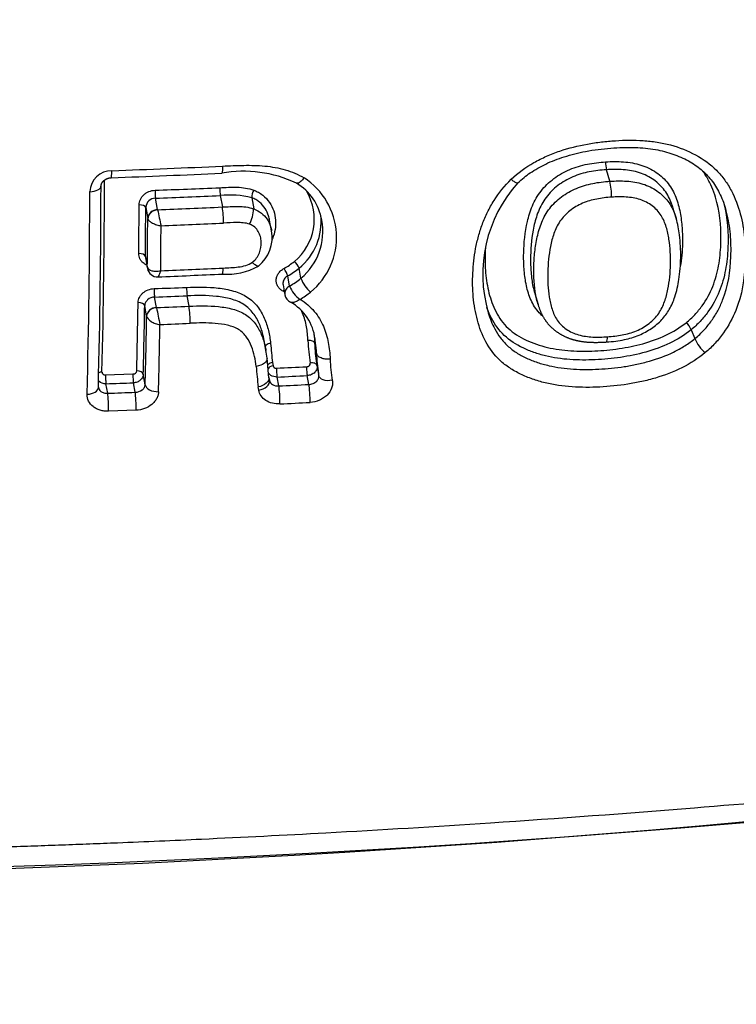
# Model space of a CAD drawing. Units: millimetres. Extents: x -18 to 634, y -35 to 905.
# Drawn here: x 282 to 288, y 181 to 189 of the extents above; entities that cross this region are included whole.
import ezdxf

# ---------------------------------------------------------------- set-up
doc = ezdxf.new("R2010")
doc.units = ezdxf.units.MM
doc.layers.add('Default', color=7, linetype='Continuous')
doc.layers.add('DV3_Default', color=7, linetype='Continuous')

# ---------------------------------------------------------------- blocks, each defined once
blk = doc.blocks.new('SE2')
at = {"layer": 'DV3_Default', "color": 7}
for p, q in [((286.6926, 187.7576), (286.6645, 187.8518)), ((283, 187.5258), (282.983, 187.6193)), ((283.512, 187.6402), (283.5288, 187.5477)), ((283.7687, 187.6232), (283.7853, 187.532)), ((282.9033, 187.5433), (282.9194, 187.4547)), ((283, 187.5258), (283.0002, 187.525)), ((283.7823, 187.5331), (283.7853, 187.532)), ((287.2334, 187.4567), (287.2076, 187.5429)), ((282.9194, 187.4547), (282.9204, 187.4513)), ((283.9306, 187.3541), (283.9149, 187.4403)), ((282.9002, 187.1443), (282.9161, 187.0566)), ((282.9011, 187.1329), (282.917, 187.0455)), ((282.9161, 187.0566), (282.9162, 187.0562)), ((282.917, 187.0455), (282.9172, 187.0445)), ((284.1704, 186.9652), (284.1554, 187.0477)), ((284.0775, 186.9018), (284.0625, 186.9844)), ((284.0241, 186.913), (284.0389, 186.831)), ((282.9912, 186.7261), (282.9757, 186.8117)), ((283.2566, 186.7371), (283.2412, 186.8218)), ((286.0797, 186.8396), (286.1061, 186.7513)), ((282.9106, 186.6551), (282.8948, 186.742)), ((282.9912, 186.7261), (282.9914, 186.7249)), ((282.9107, 186.6548), (282.9106, 186.6551)), ((287.3561, 186.5438), (287.3879, 186.4731)), ((283.8849, 186.3764), (283.8698, 186.4591)), ((284.2975, 186.3526), (284.283, 186.4323)), ((283.9085, 186.1524), (283.8936, 186.3129)), ((283.9375, 186.2761), (283.9424, 186.2497)), ((284.2987, 186.2654), (284.3132, 186.1855)), ((282.5753, 186.1759), (282.7988, 186.1835)), ((282.8988, 186.0952), (282.8833, 186.1806)), ((283.9132, 186.1293), (283.908, 186.1577)), ((283.9083, 186.1557), (283.9132, 186.1293)), ((283.9892, 186.0854), (283.9759, 186.1586)), ((284.2347, 186.0978), (284.2216, 186.1703)), ((284.3142, 186.1809), (284.3136, 186.1845)), ((284.3151, 186.1756), (284.316, 186.1712)), ((284.316, 186.1714), (284.316, 186.1711)), ((282.5928, 186.0258), (282.5787, 186.1035)), ((282.8164, 186.0341), (282.8024, 186.1111)), ((283.8255, 186.0508), (283.8207, 186.0774)), ((282.8241, 185.8874), (282.6001, 185.8791))]:
    blk.add_line(p, q, dxfattribs=at)
for centre, radius, start, end in [((286.9301, 187.9115), 0.2722, 179.0327, 192.66188), ((282.6271, 187.6635), 0.1808, 90.20525, 177.05441), ((278.9515, 287.6795), 99.9604, 272.103854, 272.621856), ((278.9358, 288.0454), 100.2691, 272.109356, 272.626201), ((283.7006, 186.8231), 1.0162, 64.8194, 99.99951), ((211.4561, 187.9276), 71.111, 358.607022, 359.871027), ((283.9101, 187.3672), 0.4366, 9.56727, 59.28183), ((283.8842, 187.3), 0.5769, 309.16356, 57.33216), ((286.7701, 186.998), 1.1154, 137.96763, 196.36928), ((286.1778, 187.6375), 0.5287, 358.93062, 13.13453), ((212.4135, 187.7791), 70.0331, 358.558399, 359.913016), ((213.2815, 187.8143), 69.2565, 358.560939, 359.918994), ((279.1741, 291.1771), 103.5627, 272.105626, 272.39826), ((283.9387, 187.7012), 0.431, 179.47257, 188.14132), ((283.9009, 187.6218), 0.1323, 151.31927, 179.40237), ((283.8345, 187.4469), 0.4449, 309.41569, 30.6104), ((282.9838, 187.5388), 0.0806, 90.52762, 176.78713), ((279.1766, 291.0325), 103.4832, 272.107997, 272.401119), ((283.5972, 186.9796), 0.666, 75.07931, 97.34745), ((205.6093, 187.975), 77.2411, 359.401005, 359.695526), ((205.0203, 187.961), 77.8841, 359.399145, 359.692666), ((278.9209, 289.0189), 101.5758, 272.301611, 272.600066), ((294.2008, 189.8748), 11.4444, 191.84823, 192.51773), ((282.722, 187.4246), 0.8162, 359.41219, 8.67171), ((283.5138, 187.5325), 0.2685, 332.19703, 0.12588), ((207.4123, 187.8716), 75.5082, 359.381307, 359.683692), ((278.9254, 288.7769), 101.4656, 272.317536, 272.605616), ((283.8487, 187.4246), 0.4862, 309.14305, 6.48266), ((283.8568, 187.3446), 0.4924, 309.57625, 11.13552), ((283.8568, 187.3446), 0.4924, 11.13552, 11.15271), ((206.634, 187.842), 76.3957, 359.388882, 359.664265), ((283.6389, 187.2982), 0.297, 308.2862, 10.84293), ((283.7498, 187.5541), 0.5815, 299.04253, 309.15158), ((284.0257, 186.9986), 0.1387, 20.65002, 48.87355), ((282.9988, 187.0599), 0.083, 190.71882, 272.71088), ((278.9109, 289.2143), 102.27, 272.305748, 272.591601), ((283.571, 187.502), 0.5043, 265.25074, 299.95101), ((283.7534, 187.54), 0.6358, 299.09134, 309.23425), ((279.0764, 285.3648), 98.4661, 272.285264, 272.591895), ((283.7673, 187.4579), 0.6368, 299.16049, 309.29107), ((284.4211, 187.0558), 0.2665, 199.91212, 229.64287), ((279.1275, 292.2244), 105.4138, 272.089983, 272.234281), ((283.6997, 186.8831), 0.4626, 179.05365, 187.6214), ((284.2823, 186.977), 0.2181, 200.17158, 237.45798), ((283.7696, 187.4355), 0.7543, 301.61078, 309.41237), ((279.1334, 292.0614), 105.3198, 272.090702, 272.235258), ((284.1237, 186.8471), 0.0862, 190.75227, 243.2681), ((220.8024, 187.7615), 62.0464, 358.565807, 359.081755), ((220.3282, 187.7455), 62.5747, 358.566964, 359.081129), ((278.8784, 289.759), 103.1149, 272.285915, 272.433491), ((286.5306, 187.3715), 3.5977, 190.35407, 192.58912), ((282.409, 186.6144), 0.8564, 358.8712, 8.23516), ((283.8935, 186.4253), 0.3943, 6.33619, 60.95907), ((222.6224, 187.6518), 60.2965, 358.520764, 359.052648), ((222.1416, 187.6154), 60.8864, 358.516272, 359.032519), ((278.8806, 289.6143), 103.11, 272.300432, 272.437192), ((287.2242, 186.4944), 0.1408, 20.57969, 49.68312), ((285.483, 186.4923), 1.2556, 181.64871, 190.08627), ((287.636, 186.5649), 0.2645, 200.28236, 231.54728), ((283.0645, 186.2279), 0.8336, 5.88102, 10.26694), ((331.0792, 190.76), 47.3545, 185.24212, 185.43331), ((285.5127, 186.4658), 1.2301, 181.56078, 189.15543), ((285.525, 186.3859), 1.228, 181.55407, 189.28781), ((285.741, 186.3481), 1.333, 181.86288, 189.34745), ((315.2038, 189.0674), 31.5255, 185.13628, 185.44228), ((279.1346, 291.1094), 104.9898, 272.640452, 272.774559), ((285.5127, 186.4658), 1.2301, 189.15543, 189.37447), ((279.1391, 291.0533), 105.0062, 272.640094, 272.774298), ((285.525, 186.3859), 1.228, 189.28781, 189.83006), ((282.5287, 186.0745), 0.0125, 177.45964, 191.01754), ((279.0667, 292.8303), 106.7846, 271.884745, 272.004842), ((278.8283, 290.6111), 104.653, 272.826617, 272.961217), ((278.8546, 290.0063), 104.0476, 272.058969, 272.18217), ((278.8312, 290.4845), 104.6733, 272.829878, 272.964689), ((277.9088, 290.4619), 108.3875, 255.958567, 284.041332)]:
    blk.add_arc(centre, radius, start, end, dxfattribs=at)
for centre, major_axis, ratio, start_param, end_param in [((282.6175, 187.8865), (-0.0037, 0.0999), 0.081465, 3.141553, 4.273115), ((282.4379, 187.7166), (-0.1, 0.0002), 0.44036, 1.657643, 3.141431), ((282.9836, 187.6617), (0.0018, -0.05), 0.081559, 4.238145, 5.72146), ((282.8536, 187.5412), (0.05, -0.0003), 0.466529, 0.099497, 1.660241), ((282.999, 187.458), (-0.0787, -0.0143), 0.842868, 4.548087, 6.119178), ((282.9992, 187.4573), (0.0763, 0.0242), 0.83451, 1.299718, 2.865606), ((282.8504, 187.1423), (-0.05, 0.0005), 0.505244, 3.24358, 4.803996), ((282.9957, 187.0598), (0.0787, 0.0143), 0.842868, 2.977586, 3.141593), ((282.9958, 187.0595), (0.0786, 0.0151), 0.85843, 2.969566, 3.141478), ((284.0375, 187.0197), (0.0243, -0.0437), 0.184881, 0.534407, 2.101116), ((282.9763, 186.8541), (-0.0018, 0.05), 0.081079, 1.00564, 2.579892), ((282.8451, 186.7399), (-0.05, 0.0008), 0.544589, 3.246542, 4.806781), ((282.9902, 186.6584), (-0.0787, -0.0143), 0.842868, 4.548087, 6.119178), ((282.9903, 186.6581), (-0.0788, -0.0138), 0.830403, 4.553783, 6.124766), ((282.8335, 186.1785), (-0.05, 0.0013), 0.600477, 3.251689, 4.811982), ((283.9476, 186.2197), (0.0492, 0.009), 0.608534, 1.564498, 2.649866), ((283.9765, 186.201), (-0.0023, 0.0499), 0.096182, 0.919991, 2.579042), ((284.2222, 186.2126), (0.0024, -0.0499), 0.09986, 4.061321, 5.720405), ((282.55, 186.1689), (0.05, -0.0013), 0.600409, 1.665425, 2.254378), ((282.5793, 186.1458), (-0.0016, 0.05), 0.0754, 0.921482, 2.580173), ((282.803, 186.1534), (-0.0017, 0.05), 0.078712, 0.921244, 2.580012), ((283.8148, 186.1113), (0.0984, 0.0181), 0.615039, 4.70829, 6.282014), ((282.4162, 186.0777), (-0.1, 0.0026), 0.605402, 1.669016, 3.141653), ((282.9983, 186.0993), (-0.1, 0.0026), 0.605159, 0.110588, 1.679443), ((283.988, 186.0007), (-0.0049, 0.0999), 0.101292, 4.040324, 5.720314), ((284.2335, 186.0131), (0.0052, -0.0999), 0.104974, 0.898673, 2.578479), ((282.5916, 185.9411), (-0.0036, 0.0999), 0.080203, 4.040717, 5.72153), ((282.8152, 185.9494), (-0.0038, 0.0999), 0.083597, 4.040644, 5.721353), ((277.9088, 202.9033), (-49.2339, 0), 0.422618, 1.010166, 2.13152)]:
    blk.add_ellipse(centre, major_axis=major_axis, ratio=ratio, start_param=start_param, end_param=end_param, dxfattribs=at)
for points, knots in [([(277.9088, 182.2585), (277.9845, 182.2586), (278.1359, 182.2586), (278.3631, 182.2593), (278.5902, 182.2604), (278.8174, 182.2619), (279.0445, 182.2639), (279.2716, 182.2663), (279.4986, 182.2691), (279.7257, 182.2724), (279.9527, 182.2761), (280.1796, 182.2802), (280.4066, 182.2848), (280.6334, 182.2898), (280.8602, 182.2952), (281.087, 182.3011), (281.3137, 182.3074), (281.5403, 182.3141), (281.7669, 182.3213), (281.9933, 182.3289), (282.2197, 182.3369), (282.446, 182.3454), (282.8258, 182.3604), (283.4693, 182.3882), (284.4855, 182.4395), (285.8288, 182.521), (287.6911, 182.6584), (289.796, 182.8536), (291.8418, 183.0871), (293.5343, 183.3093), (295.0313, 183.528), (296.4225, 183.7523), (297.7948, 183.9928), (299.2315, 184.265), (301.0159, 184.6344), (302.764, 185.0372), (304.1234, 185.3818), (305.1179, 185.6468), (306.1015, 185.9203), (307.4032, 186.3056), (309.018, 186.8195), (310.7163, 187.4118), (312.7154, 188.1785), (314.0024, 188.7293), (314.7633, 189.0776)], [0, 0, 0, 0, 0.005488, 0.010975, 0.016463, 0.021951, 0.027438, 0.032926, 0.038414, 0.043902, 0.04939, 0.054878, 0.060366, 0.065854, 0.071342, 0.07683, 0.082318, 0.087806, 0.093295, 0.098783, 0.104271, 0.109759, 0.115248, 0.131914, 0.156637, 0.189419, 0.230258, 0.293644, 0.345541, 0.38379, 0.422039, 0.460289, 0.491631, 0.529665, 0.574389, 0.635652, 0.673959, 0.689308, 0.720892, 0.759265, 0.804427, 0.867263, 0.918662, 1, 1, 1, 1]), ([(285.8877, 187.7737), (285.9433, 187.8266), (286.0051, 187.8716), (286.1058, 187.9291), (286.1409, 187.9468), (286.2121, 187.9782), (286.2483, 187.9922), (286.358, 188.0293), (286.433, 188.0479), (286.5475, 188.0687), (286.5859, 188.0744), (286.6622, 188.0834), (286.7003, 188.0869), (286.8143, 188.0943), (286.89, 188.0953), (287.0029, 188.0876), (287.0405, 188.0836), (287.1153, 188.0717), (287.1524, 188.0638), (287.2602, 188.0348), (287.3287, 188.0079), (287.4567, 187.9381), (287.5139, 187.8964), (287.5877, 187.8225), (287.6103, 187.7956), (287.6509, 187.7395), (287.6688, 187.7103), (287.7165, 187.62), (287.7404, 187.5556), (287.7753, 187.426), (287.7865, 187.3603), (287.7988, 187.2277), (287.8, 187.1605), (287.7923, 186.9607), (287.7729, 186.8299), (287.6949, 186.638), (287.6617, 186.5768), (287.5999, 186.4899), (287.5771, 186.4617), (287.5273, 186.4076), (287.5005, 186.3819), (287.4715, 186.3577)], [0, 0, 0, 0, 0.0625, 0.0625, 0.09375, 0.09375, 0.125, 0.125, 0.1875, 0.1875, 0.21875, 0.21875, 0.25, 0.25, 0.3125, 0.3125, 0.34375, 0.34375, 0.375, 0.375, 0.4375, 0.4375, 0.5, 0.5, 0.53125, 0.53125, 0.5625, 0.5625, 0.625, 0.625, 0.6875, 0.6875, 0.75, 0.75, 0.875, 0.875, 0.9375, 0.9375, 0.96875, 0.96875, 1, 1, 1, 1]), ([(285.9415, 187.7449), (285.9758, 187.7773), (286.0423, 187.8296), (286.173, 187.9047), (286.3239, 187.9625), (286.5033, 188.0072), (286.6979, 188.0316), (286.8899, 188.038), (287.0612, 188.0218), (287.2084, 187.9839), (287.3346, 187.9286), (287.4409, 187.8563), (287.5252, 187.7705), (287.5932, 187.6579), (287.6225, 187.5829), (287.6371, 187.534)], [0, 0, 0, 0, 0.063189, 0.132587, 0.209284, 0.295974, 0.394821, 0.491594, 0.573436, 0.647454, 0.718973, 0.786199, 0.850144, 0.920974, 1, 1, 1, 1]), ([(286.1451, 186.6555), (286.1314, 186.6676), (286.1187, 186.6805), (286.0933, 186.7104), (286.0812, 186.7276), (286.06, 186.7633), (286.0509, 186.7817), (286.0351, 186.8199), (286.0284, 186.8396), (286.0169, 186.8793), (286.0122, 186.8994), (286.0002, 186.9602), (285.995, 187.0014), (285.9891, 187.085), (285.9884, 187.1275), (285.991, 187.2559), (285.9993, 187.3418), (286.0241, 187.4495), (286.0298, 187.4711), (286.0432, 187.5141), (286.051, 187.5358), (286.0781, 187.5993), (286.1009, 187.64), (286.1606, 187.7161), (286.1959, 187.7497), (286.2554, 187.7941), (286.2765, 187.808), (286.3199, 187.8329), (286.3422, 187.8441), (286.4113, 187.8736), (286.4604, 187.8879), (286.5585, 187.9074), (286.6081, 187.9129), (286.6579, 187.9161)], [0, 0, 0, 0, 0.0344, 0.0344, 0.074633, 0.074633, 0.114867, 0.114867, 0.1551, 0.1551, 0.195333, 0.195333, 0.2758, 0.2758, 0.356267, 0.356267, 0.5172, 0.5172, 0.557433, 0.557433, 0.597667, 0.597667, 0.678133, 0.678133, 0.7586, 0.7586, 0.798833, 0.798833, 0.839067, 0.839067, 0.919533, 0.919533, 1, 1, 1, 1]), ([(286.6579, 187.9161), (286.7072, 187.9192), (286.7562, 187.92), (286.8531, 187.9129), (286.9013, 187.9047), (286.9684, 187.8833), (286.99, 187.8746), (287.0319, 187.8541), (287.0518, 187.8425), (287.0891, 187.8171), (287.1066, 187.8032), (287.1392, 187.7731), (287.1544, 187.7567), (287.1953, 187.7048), (287.2157, 187.667), (287.2393, 187.607), (287.246, 187.5864), (287.2573, 187.5451), (287.262, 187.5242), (287.274, 187.4613), (287.2793, 187.4189), (287.2854, 187.3338), (287.2862, 187.2914), (287.2841, 187.1858), (287.279, 187.1228), (287.268, 187.0601)], [0, 0, 0, 0, 0.105283, 0.105283, 0.210566, 0.210566, 0.263207, 0.263207, 0.315849, 0.315849, 0.36849, 0.36849, 0.421132, 0.421132, 0.526415, 0.526415, 0.579056, 0.579056, 0.631698, 0.631698, 0.736981, 0.736981, 0.842263, 0.842263, 1, 1, 1, 1]), ([(283.5301, 187.8816), (283.5302, 187.8688), (283.5298, 187.8573), (283.5286, 187.8389), (283.5277, 187.832), (283.5259, 187.8252), (283.525, 187.8238), (283.5241, 187.8238)], [0, 0, 0, 0, 0.374273, 0.374273, 0.748546, 0.748546, 1, 1, 1, 1]), ([(283.5301, 187.8816), (283.588, 187.8843), (283.6458, 187.8871), (283.7613, 187.8886), (283.8191, 187.8874), (283.9324, 187.8767), (283.9882, 187.8674), (284.0698, 187.8439), (284.0964, 187.8345), (284.1475, 187.8125), (284.172, 187.7999), (284.1956, 187.7856)], [0, 0, 0, 0, 0.25, 0.25, 0.5, 0.5, 0.75, 0.75, 0.875, 0.875, 1, 1, 1, 1]), ([(286.6645, 187.8518), (286.6177, 187.8489), (286.5712, 187.8437), (286.4792, 187.8255), (286.4331, 187.8122), (286.3684, 187.7843), (286.3475, 187.7737), (286.3069, 187.75), (286.2873, 187.7368), (286.2504, 187.7086), (286.2331, 187.6936), (286.2008, 187.6614), (286.1857, 187.6441), (286.1451, 187.5898), (286.1248, 187.5511), (286.1008, 187.4909), (286.0939, 187.4706), (286.082, 187.4301), (286.0769, 187.4098), (286.0548, 187.3087), (286.0474, 187.2281), (286.0449, 187.1077), (286.0455, 187.0678), (286.0506, 186.9892), (286.0552, 186.9505), (286.0659, 186.8933), (286.0701, 186.8744), (286.0762, 186.8518), (286.0773, 186.8478), (286.0784, 186.8439)], [0, 0, 0, 0, 0.094288, 0.094288, 0.188575, 0.188575, 0.235719, 0.235719, 0.282863, 0.282863, 0.330007, 0.330007, 0.377151, 0.377151, 0.471438, 0.471438, 0.518582, 0.518582, 0.565726, 0.565726, 0.754301, 0.754301, 0.848589, 0.848589, 0.942876, 0.942876, 0.99002, 0.99002, 1, 1, 1, 1]), ([(287.2064, 187.5469), (287.2035, 187.5564), (287.2003, 187.5659), (287.183, 187.6133), (287.1649, 187.6495), (287.128, 187.6992), (287.1141, 187.7149), (287.0841, 187.7439), (287.068, 187.7572), (287.0334, 187.7817), (287.0149, 187.7929), (286.9758, 187.8125), (286.9556, 187.8209), (286.8928, 187.8414), (286.8476, 187.849), (286.7567, 187.8555), (286.7107, 187.8547), (286.6645, 187.8518)], [0, 0, 0, 0, 0.047251, 0.047251, 0.237801, 0.237801, 0.333076, 0.333076, 0.428351, 0.428351, 0.523625, 0.523625, 0.6189, 0.6189, 0.80945, 0.80945, 1, 1, 1, 1]), ([(287.3153, 186.6018), (287.3409, 186.6223), (287.3645, 186.6443), (287.4081, 186.6909), (287.428, 186.7154), (287.4819, 186.7906), (287.5106, 186.8439), (287.5552, 186.9548), (287.5704, 187.011), (287.5909, 187.1247), (287.5963, 187.1823), (287.6033, 187.3562), (287.596, 187.4716), (287.5603, 187.613), (287.5517, 187.6413), (287.5318, 187.6965), (287.5203, 187.7235), (287.4939, 187.776), (287.4789, 187.8015), (287.4572, 187.8326), (287.4525, 187.8391), (287.4477, 187.8455)], [0, 0, 0, 0, 0.065506, 0.065506, 0.131013, 0.131013, 0.262026, 0.262026, 0.393039, 0.393039, 0.524051, 0.524051, 0.786077, 0.786077, 0.851584, 0.851584, 0.91709, 0.91709, 0.982597, 0.982597, 1, 1, 1, 1]), ([(282.538, 187.7164), (282.538, 187.7169), (282.538, 187.7182), (282.5381, 187.7206), (282.5384, 187.7234), (282.5389, 187.7262), (282.5395, 187.7289), (282.5402, 187.7313), (282.541, 187.7337), (282.542, 187.7362), (282.5431, 187.7389), (282.5444, 187.7416), (282.5458, 187.7441), (282.5472, 187.7465), (282.5487, 187.7488), (282.5504, 187.7511), (282.5523, 187.7536), (282.5543, 187.756), (282.5566, 187.7584), (282.5588, 187.7606), (282.561, 187.7627), (282.5632, 187.7647), (282.5657, 187.7667), (282.5684, 187.7687), (282.5713, 187.7707), (282.5742, 187.7725), (282.5771, 187.7742), (282.58, 187.7758), (282.583, 187.7773), (282.5862, 187.7787), (282.5895, 187.7801), (282.5928, 187.7813), (282.5962, 187.7824), (282.5996, 187.7833), (282.6031, 187.7842), (282.6066, 187.7849), (282.6101, 187.7855), (282.6136, 187.786), (282.6172, 187.7863), (282.6198, 187.7865), (282.621, 187.7865), (282.6212, 187.7865)], [0, 0, 0, 0, 0.01821, 0.051946, 0.085762, 0.119541, 0.153055, 0.178208, 0.204912, 0.232827, 0.261773, 0.291488, 0.321644, 0.345202, 0.37033, 0.395826, 0.422151, 0.449071, 0.476333, 0.503658, 0.525566, 0.548323, 0.57396, 0.599642, 0.625318, 0.650915, 0.67638, 0.699222, 0.722969, 0.748307, 0.773227, 0.797952, 0.822707, 0.847657, 0.872492, 0.897204, 0.922014, 0.946954, 0.971919, 0.996774, 1, 1, 1, 1]), ([(284.1956, 187.7856), (284.1876, 187.7749), (284.1793, 187.7656), (284.1633, 187.751), (284.1558, 187.7458), (284.1426, 187.7404), (284.1371, 187.7403), (284.133, 187.7427), (284.133, 187.7427), (284.133, 187.7427)], [0, 0, 0, 0, 0.332533, 0.332533, 0.665118, 0.665118, 0.997703, 0.997703, 1, 1, 1, 1]), ([(287.4715, 186.3577), (287.4139, 186.31), (287.3499, 186.2692), (287.2117, 186.2), (287.1397, 186.1726), (287.0284, 186.1395), (286.9907, 186.1298), (286.9146, 186.1131), (286.8766, 186.106), (286.7627, 186.0882), (286.6868, 186.0807), (286.573, 186.0749), (286.5351, 186.0739), (286.4594, 186.0742), (286.4214, 186.0755), (286.3084, 186.0835), (286.2353, 186.0941), (286.1298, 186.1197), (286.0953, 186.1297), (286.0278, 186.1534), (285.995, 186.1669), (285.9326, 186.1971), (285.9029, 186.2139), (285.8467, 186.2513), (285.82, 186.2721), (285.7482, 186.3391), (285.7103, 186.3904), (285.6497, 186.5026), (285.6279, 186.5618), (285.5949, 186.6845), (285.5839, 186.7484), (285.572, 186.877), (285.5709, 186.9421), (285.5771, 187.0736), (285.5842, 187.1401), (285.6032, 187.2411), (285.6109, 187.2748), (285.6293, 187.3416), (285.64, 187.3747), (285.6646, 187.4404), (285.6785, 187.4729), (285.7101, 187.5374), (285.7278, 187.5694), (285.7864, 187.6626), (285.8324, 187.7208), (285.8877, 187.7737)], [0, 0, 0, 0, 0.0625, 0.0625, 0.125, 0.125, 0.15625, 0.15625, 0.1875, 0.1875, 0.25, 0.25, 0.28125, 0.28125, 0.3125, 0.3125, 0.375, 0.375, 0.40625, 0.40625, 0.4375, 0.4375, 0.46875, 0.46875, 0.5, 0.5, 0.5625, 0.5625, 0.625, 0.625, 0.6875, 0.6875, 0.75, 0.75, 0.8125, 0.8125, 0.84375, 0.84375, 0.875, 0.875, 0.90625, 0.90625, 0.9375, 0.9375, 1, 1, 1, 1]), ([(285.8877, 187.7737), (285.8972, 187.7655), (285.9062, 187.7585), (285.922, 187.7482), (285.9287, 187.745), (285.9372, 187.7431), (285.9399, 187.7434), (285.9415, 187.7449)], [0, 0, 0, 0, 0.365012, 0.365012, 0.730023, 0.730023, 1, 1, 1, 1]), ([(286.1061, 186.7513), (286.1043, 186.7573), (286.1026, 186.7633), (286.096, 186.7881), (286.0919, 186.807), (286.0743, 186.9024), (286.0705, 186.9809), (286.0731, 187.1007), (286.0755, 187.1412), (286.0844, 187.222), (286.0908, 187.2625), (286.109, 187.3435), (286.1208, 187.384), (286.1451, 187.4429), (286.1543, 187.4623), (286.1756, 187.5002), (286.1878, 187.5188), (286.2149, 187.5538), (286.2299, 187.5703), (286.2624, 187.6018), (286.2801, 187.6168), (286.317, 187.6444), (286.3364, 187.657), (286.3767, 187.6801), (286.3978, 187.6906), (286.4627, 187.7181), (286.5077, 187.731), (286.5997, 187.7493), (286.6462, 187.7545), (286.6926, 187.7576)], [0, 0, 0, 0, 0.014995, 0.014995, 0.0619, 0.0619, 0.24952, 0.24952, 0.34333, 0.34333, 0.43714, 0.43714, 0.53095, 0.53095, 0.577855, 0.577855, 0.62476, 0.62476, 0.671665, 0.671665, 0.71857, 0.71857, 0.765475, 0.765475, 0.81238, 0.81238, 0.90619, 0.90619, 1, 1, 1, 1]), ([(286.6926, 187.7576), (286.7388, 187.7607), (286.7846, 187.7617), (286.8523, 187.7572), (286.8748, 187.7547), (286.9193, 187.7471), (286.9411, 187.7419), (286.9829, 187.7288), (287.003, 187.7207), (287.0417, 187.7019), (287.0604, 187.6909), (287.095, 187.667), (287.1111, 187.6539), (287.1409, 187.6256), (287.1547, 187.6102), (287.1913, 187.5614), (287.2093, 187.5257), (287.2268, 187.4776), (287.2303, 187.4672), (287.2334, 187.4567)], [0, 0, 0, 0, 0.189554, 0.189554, 0.284331, 0.284331, 0.379108, 0.379108, 0.473885, 0.473885, 0.568662, 0.568662, 0.663439, 0.663439, 0.758216, 0.758216, 0.94777, 0.94777, 1, 1, 1, 1]), ([(282.8492, 187.5645), (282.8493, 187.5797), (282.8528, 187.5949), (282.8659, 187.623), (282.8756, 187.6362), (282.8936, 187.6528), (282.9003, 187.6579), (282.9144, 187.6668), (282.9218, 187.6706), (282.9453, 187.6801), (282.9621, 187.6838), (282.9792, 187.6844)], [0, 0, 0, 0, 0.25, 0.25, 0.5, 0.5, 0.625, 0.625, 0.75, 0.75, 1, 1, 1, 1]), ([(283.5077, 187.7052), (283.5548, 187.7071), (283.602, 187.7104), (283.6722, 187.7082), (283.6956, 187.7063), (283.7413, 187.6987), (283.7635, 187.6932), (283.7849, 187.6853)], [0, 0, 0, 0, 0.5, 0.5, 0.75, 0.75, 1, 1, 1, 1]), ([(283.7849, 187.6853), (283.7984, 187.6802), (283.8113, 187.6743), (283.8358, 187.6606), (283.8475, 187.6528), (283.8799, 187.6273), (283.8982, 187.6074), (283.9283, 187.5634), (283.9396, 187.54), (283.9561, 187.4911), (283.9611, 187.4653), (283.9649, 187.414), (283.9637, 187.3883), (283.9552, 187.337), (283.9477, 187.3112), (283.9364, 187.2852), (283.9357, 187.2836), (283.935, 187.2821)], [0, 0, 0, 0, 0.082457, 0.082457, 0.164913, 0.164913, 0.329827, 0.329827, 0.49474, 0.49474, 0.659654, 0.659654, 0.824567, 0.824567, 0.989481, 0.989481, 1, 1, 1, 1]), ([(283.9149, 187.4403), (283.9128, 187.4519), (283.91, 187.4633), (283.8996, 187.4957), (283.8903, 187.516), (283.8652, 187.5545), (283.8498, 187.5721), (283.8223, 187.5946), (283.8123, 187.6015), (283.7914, 187.6136), (283.7803, 187.6188), (283.7687, 187.6232)], [0, 0, 0, 0, 0.148452, 0.148452, 0.432301, 0.432301, 0.716151, 0.716151, 0.858075, 0.858075, 1, 1, 1, 1]), ([(286.7064, 187.6276), (286.6661, 187.6249), (286.6259, 187.6205), (286.5461, 187.605), (286.5071, 187.5941), (286.451, 187.5699), (286.4328, 187.5605), (286.3983, 187.54), (286.3817, 187.5286), (286.3503, 187.5038), (286.3355, 187.4904), (286.3086, 187.4621), (286.2965, 187.4471), (286.2749, 187.4154), (286.2655, 187.3987), (286.2491, 187.3651), (286.2421, 187.348), (286.2237, 187.2961), (286.2148, 187.2608), (286.2007, 187.1905), (286.1957, 187.1554), (286.1887, 187.0853), (286.1868, 187.0503), (286.1846, 186.9464), (286.1873, 186.8783), (286.2032, 186.7786), (286.2103, 186.7456), (286.231, 186.6814), (286.2444, 186.6508), (286.2731, 186.6086), (286.2842, 186.5952), (286.309, 186.5709), (286.3226, 186.5599), (286.3522, 186.5398), (286.3684, 186.5307), (286.4019, 186.5151), (286.4194, 186.5086), (286.456, 186.4979), (286.4752, 186.4939), (286.5141, 186.4882), (286.5337, 186.4864), (286.593, 186.4835), (286.6331, 186.4847), (286.6734, 186.4874)], [0, 0, 0, 0, 0.0625, 0.0625, 0.125, 0.125, 0.15625, 0.15625, 0.1875, 0.1875, 0.21875, 0.21875, 0.25, 0.25, 0.28125, 0.28125, 0.3125, 0.3125, 0.375, 0.375, 0.4375, 0.4375, 0.5, 0.5, 0.625, 0.625, 0.6875, 0.6875, 0.75, 0.75, 0.78125, 0.78125, 0.8125, 0.8125, 0.84375, 0.84375, 0.875, 0.875, 0.90625, 0.90625, 0.9375, 0.9375, 1, 1, 1, 1]), ([(286.6734, 186.4874), (286.7136, 186.49), (286.7536, 186.4944), (286.8132, 186.5059), (286.8331, 186.5106), (286.872, 186.522), (286.891, 186.5287), (286.9281, 186.5444), (286.9462, 186.5535), (286.9808, 186.5736), (286.9971, 186.5846), (287.028, 186.6083), (287.0424, 186.6211), (287.0691, 186.6487), (287.0811, 186.6633), (287.1019, 186.6936), (287.1108, 186.7093), (287.1267, 186.7416), (287.1335, 186.7582), (287.1514, 186.8079), (287.1599, 186.8413), (287.1805, 186.9421), (287.1864, 187.0101), (287.1892, 187.1474), (287.1859, 187.2159), (287.1701, 187.3172), (287.1633, 187.3508), (287.1482, 187.4005), (287.1422, 187.417), (287.1283, 187.4489), (287.1202, 187.4643), (287.1014, 187.4939), (287.0904, 187.508), (287.066, 187.5341), (287.0526, 187.5461), (287.0237, 187.568), (287.0079, 187.578), (286.9749, 187.5954), (286.9576, 187.6027), (286.9215, 187.6145), (286.9026, 187.619), (286.864, 187.6256), (286.8446, 187.6276), (286.7859, 187.6313), (286.7463, 187.6303), (286.7064, 187.6276)], [0, 0, 0, 0, 0.0625, 0.0625, 0.09375, 0.09375, 0.125, 0.125, 0.15625, 0.15625, 0.1875, 0.1875, 0.21875, 0.21875, 0.25, 0.25, 0.28125, 0.28125, 0.3125, 0.3125, 0.375, 0.375, 0.5, 0.5, 0.625, 0.625, 0.6875, 0.6875, 0.71875, 0.71875, 0.75, 0.75, 0.78125, 0.78125, 0.8125, 0.8125, 0.84375, 0.84375, 0.875, 0.875, 0.90625, 0.90625, 0.9375, 0.9375, 1, 1, 1, 1]), ([(283.5288, 187.5477), (283.5718, 187.5496), (283.6149, 187.5528), (283.679, 187.5517), (283.7001, 187.5504), (283.7419, 187.5446), (283.7626, 187.5399), (283.7823, 187.5331)], [0, 0, 0, 0, 0.5, 0.5, 0.75, 0.75, 1, 1, 1, 1]), ([(283.7853, 187.532), (283.8083, 187.5236), (283.8294, 187.5118), (283.8657, 187.4831), (283.8812, 187.4659), (283.9059, 187.4288), (283.9154, 187.4086), (283.9257, 187.3766), (283.9285, 187.3654), (283.9306, 187.3541)], [0, 0, 0, 0, 0.283571, 0.283571, 0.567143, 0.567143, 0.850714, 0.850714, 1, 1, 1, 1]), ([(287.6243, 187.5735), (287.6539, 187.4559), (287.6615, 187.3359), (287.654, 187.1544), (287.6481, 187.0938), (287.626, 186.9742), (287.6097, 186.9151), (287.5621, 186.7985), (287.5317, 186.7426), (287.4747, 186.6635), (287.4536, 186.6377), (287.4077, 186.5888), (287.3829, 186.5656), (287.356, 186.5439)], [0, 0, 0, 0, 0.330889, 0.330889, 0.498167, 0.498167, 0.665444, 0.665444, 0.832722, 0.832722, 0.916361, 0.916361, 1, 1, 1, 1]), ([(287.3878, 186.4732), (287.4144, 186.495), (287.4389, 186.5182), (287.4841, 186.5674), (287.5048, 186.593), (287.542, 186.6457), (287.5588, 186.6728), (287.5888, 186.7284), (287.6021, 186.7571), (287.6598, 186.9025), (287.6765, 187.0216), (287.6832, 187.2035), (287.6821, 187.2647), (287.671, 187.3855), (287.661, 187.4454), (287.6429, 187.514), (287.6403, 187.5235), (287.6374, 187.533)], [0, 0, 0, 0, 0.081161, 0.081161, 0.162323, 0.162323, 0.243484, 0.243484, 0.324646, 0.324646, 0.649292, 0.649292, 0.811614, 0.811614, 0.973937, 0.973937, 1, 1, 1, 1]), ([(282.9204, 187.4513), (282.9225, 187.4453), (282.927, 187.4391), (282.94, 187.4271), (282.9486, 187.4212), (282.9683, 187.4109), (282.9796, 187.4063), (283.0035, 187.3988), (283.0162, 187.396), (283.0284, 187.3943)], [0, 0, 0, 0, 0.25, 0.25, 0.5, 0.5, 0.75, 0.75, 1, 1, 1, 1]), ([(283.7513, 187.4073), (283.7349, 187.4131), (283.7173, 187.4164), (283.682, 187.4202), (283.6641, 187.4207), (283.6102, 187.4205), (283.5742, 187.4179), (283.5381, 187.4162)], [0, 0, 0, 0, 0.25, 0.25, 0.5, 0.5, 1, 1, 1, 1]), ([(286.6642, 186.445), (286.7185, 186.4484), (286.8011, 186.4585), (286.9319, 186.4961), (287.0335, 186.5525), (287.1198, 186.6234), (287.1842, 186.7132), (287.2309, 186.8245), (287.2617, 186.9679), (287.2754, 187.134), (287.2658, 187.3069), (287.2486, 187.4069), (287.2334, 187.4567)], [0, 0, 0, 0, 0.101462, 0.185727, 0.264532, 0.34184, 0.415059, 0.498752, 0.609489, 0.748174, 0.892552, 1, 1, 1, 1]), ([(283.7745, 187.0957), (283.7879, 187.1059), (283.7994, 187.118), (283.8182, 187.1438), (283.8256, 187.1575), (283.843, 187.2008), (283.8477, 187.2312), (283.8455, 187.2764), (283.8432, 187.2911), (283.8353, 187.32), (283.8296, 187.3341), (283.8144, 187.3602), (283.8047, 187.3726), (283.7811, 187.3932), (283.767, 187.4017), (283.7513, 187.4073)], [0, 0, 0, 0, 0.125, 0.125, 0.25, 0.25, 0.5, 0.5, 0.625, 0.625, 0.75, 0.75, 0.875, 0.875, 1, 1, 1, 1]), ([(285.6773, 187.2187), (285.6763, 187.2053), (285.6755, 187.1919), (285.6723, 187.1212), (285.6732, 187.0643), (285.6832, 186.9524), (285.6923, 186.8978), (285.7128, 186.8182), (285.7208, 186.792), (285.7397, 186.7406), (285.7507, 186.7151), (285.7887, 186.6416), (285.8205, 186.5965), (285.9043, 186.5177), (285.9537, 186.4863), (286.0359, 186.4475), (286.0645, 186.436), (286.123, 186.4162), (286.153, 186.4077), (286.2449, 186.3862), (286.3094, 186.3773), (286.4387, 186.3686), (286.504, 186.3687), (286.6354, 186.3749), (286.7019, 186.3809), (286.8332, 186.4001), (286.8982, 186.4132), (287.0263, 186.4488), (287.0902, 186.4716), (287.209, 186.5278), (287.2646, 186.5613), (287.3153, 186.6018)], [0, 0, 0, 0, 0.019099, 0.019099, 0.10084, 0.10084, 0.182582, 0.182582, 0.223453, 0.223453, 0.264324, 0.264324, 0.346066, 0.346066, 0.427807, 0.427807, 0.468678, 0.468678, 0.509549, 0.509549, 0.591291, 0.591291, 0.673033, 0.673033, 0.754775, 0.754775, 0.836516, 0.836516, 0.918258, 0.918258, 1, 1, 1, 1]), ([(282.9121, 187.0723), (282.9015, 187.077), (282.8917, 187.083), (282.8773, 187.0949), (282.8719, 187.1005), (282.8626, 187.1122), (282.8587, 187.1184), (282.8492, 187.1383), (282.8459, 187.1527), (282.8461, 187.1675)], [0, 0, 0, 0, 0.265102, 0.265102, 0.448827, 0.448827, 0.632551, 0.632551, 1, 1, 1, 1]), ([(283.5352, 187.049), (283.5763, 187.0508), (283.6175, 187.0522), (283.6792, 187.0603), (283.6995, 187.064), (283.7393, 187.0758), (283.7581, 187.0839), (283.7745, 187.0957)], [0, 0, 0, 0, 0.5, 0.5, 0.75, 0.75, 1, 1, 1, 1]), ([(283.8228, 187.065), (283.821, 187.0637), (283.8183, 187.0635), (283.8103, 187.0657), (283.8043, 187.0692), (283.7905, 187.0798), (283.7826, 187.0871), (283.7745, 187.0957)], [0, 0, 0, 0, 0.265971, 0.265971, 0.632985, 0.632985, 1, 1, 1, 1]), ([(282.9162, 187.0562), (282.9187, 187.0428), (282.9323, 187.032), (282.9628, 187.024), (282.9744, 187.0227), (282.9993, 187.0229), (283.0125, 187.0244), (283.0254, 187.0272)], [0, 0, 0, 0, 0.5, 0.5, 0.75, 0.75, 1, 1, 1, 1]), ([(283.0028, 186.977), (283.0044, 186.9771), (283.0061, 186.9782), (283.0108, 186.984), (283.0138, 186.9899), (283.0197, 187.0059), (283.0227, 187.0159), (283.0254, 187.0272)], [0, 0, 0, 0, 0.247818, 0.247818, 0.623909, 0.623909, 1, 1, 1, 1]), ([(283.5292, 186.9994), (283.53, 186.9994), (283.5307, 187.0004), (283.5324, 187.0055), (283.5333, 187.0113), (283.5346, 187.0273), (283.535, 187.0374), (283.5352, 187.049)], [0, 0, 0, 0, 0.229128, 0.229128, 0.614564, 0.614564, 1, 1, 1, 1]), ([(284.0246, 186.86), (284.0156, 186.8647), (284.0075, 186.8702), (283.9932, 186.8831), (283.987, 186.8905), (283.9772, 186.9062), (283.9735, 186.9148), (283.9688, 186.9325), (283.9678, 186.9416), (283.9685, 186.9602), (283.9703, 186.9694), (283.9764, 186.9874), (283.9808, 186.9963), (283.9919, 187.0127), (283.9987, 187.0205), (284.0141, 187.0343), (284.0227, 187.0404), (284.0321, 187.0457)], [0, 0, 0, 0, 0.125, 0.125, 0.25, 0.25, 0.375, 0.375, 0.5, 0.5, 0.625, 0.625, 0.75, 0.75, 0.875, 0.875, 1, 1, 1, 1]), ([(284.0625, 186.9844), (284.0509, 186.9779), (284.0412, 186.9689), (284.0276, 186.9485), (284.0236, 186.9371), (284.023, 186.9213), (284.0233, 186.9171), (284.0241, 186.913)], [0, 0, 0, 0, 0.422263, 0.422263, 0.844526, 0.844526, 1, 1, 1, 1]), ([(282.8408, 186.7671), (282.841, 186.7815), (282.8446, 186.7957), (282.8547, 186.8158), (282.8588, 186.8222), (282.8684, 186.8344), (282.8739, 186.8402), (282.892, 186.856), (282.9066, 186.8646), (282.9378, 186.8766), (282.9548, 186.8801), (282.9719, 186.8807)], [0, 0, 0, 0, 0.25, 0.25, 0.375, 0.375, 0.5, 0.5, 0.75, 0.75, 1, 1, 1, 1]), ([(283.2372, 186.8908), (283.3239, 186.8941), (283.4102, 186.895), (283.5375, 186.8806), (283.5799, 186.873), (283.6399, 186.8553), (283.6594, 186.8483), (283.6969, 186.8317), (283.7149, 186.8221), (283.7479, 186.8006), (283.7631, 186.7886), (283.7911, 186.7626), (283.804, 186.7484), (283.8386, 186.7042), (283.8566, 186.6726), (283.8858, 186.6066), (283.8968, 186.5723), (283.9135, 186.5034), (283.9192, 186.4685), (283.9227, 186.4334)], [0, 0, 0, 0, 0.25, 0.25, 0.375, 0.375, 0.4375, 0.4375, 0.5, 0.5, 0.5625, 0.5625, 0.625, 0.625, 0.75, 0.75, 0.875, 0.875, 1, 1, 1, 1]), ([(284.0775, 186.9018), (284.066, 186.8952), (284.0562, 186.8865), (284.0425, 186.8662), (284.0386, 186.8548), (284.038, 186.8392), (284.0383, 186.835), (284.039, 186.8308)], [0, 0, 0, 0, 0.421723, 0.421723, 0.843643, 0.843643, 1, 1, 1, 1]), ([(282.9757, 186.8117), (282.9546, 186.811), (282.9338, 186.803), (282.9115, 186.7836), (282.9055, 186.776), (282.8972, 186.7595), (282.895, 186.7508), (282.8948, 186.742)], [0, 0, 0, 0, 0.5, 0.5, 0.75, 0.75, 1, 1, 1, 1]), ([(283.8688, 186.4647), (283.8668, 186.475), (283.8647, 186.4853), (283.8547, 186.5276), (283.8447, 186.5595), (283.8183, 186.6212), (283.802, 186.6508), (283.7703, 186.6922), (283.7585, 186.7055), (283.7326, 186.7299), (283.7185, 186.7411), (283.6877, 186.761), (283.6707, 186.7699), (283.6355, 186.7849), (283.6172, 186.7911), (283.5609, 186.8069), (283.5212, 186.8135), (283.4024, 186.8259), (283.322, 186.8249), (283.2412, 186.8218)], [0, 0, 0, 0, 0.043546, 0.043546, 0.180182, 0.180182, 0.316819, 0.316819, 0.385137, 0.385137, 0.453455, 0.453455, 0.521773, 0.521773, 0.590091, 0.590091, 0.726727, 0.726727, 1, 1, 1, 1]), ([(284.165, 186.7931), (284.1543, 186.7857), (284.1433, 186.7795), (284.1227, 186.7706), (284.113, 186.7678), (284.0969, 186.7663), (284.0902, 186.7673), (284.0849, 186.77)], [0, 0, 0, 0, 0.343487, 0.343487, 0.686974, 0.686974, 1, 1, 1, 1]), ([(284.165, 186.7931), (284.21, 186.7662), (284.2485, 186.7324), (284.2952, 186.6763), (284.309, 186.6566), (284.3337, 186.6156), (284.3445, 186.5942), (284.3722, 186.5296), (284.3848, 186.4855), (284.4023, 186.396), (284.407, 186.3506), (284.4087, 186.3048)], [0, 0, 0, 0, 0.25, 0.25, 0.375, 0.375, 0.5, 0.5, 0.75, 0.75, 1, 1, 1, 1]), ([(283.2566, 186.7371), (283.3373, 186.7405), (283.4177, 186.7418), (283.5366, 186.7299), (283.5762, 186.7234), (283.6323, 186.7079), (283.6505, 186.7018), (283.6858, 186.6869), (283.7027, 186.6782), (283.7335, 186.6583), (283.7477, 186.6471), (283.7737, 186.6226), (283.7855, 186.6093), (283.8171, 186.568), (283.8336, 186.538), (283.86, 186.4762), (283.8698, 186.4446), (283.8801, 186.4007), (283.8827, 186.3886), (283.8848, 186.3765)], [0, 0, 0, 0, 0.2711514, 0.2711514, 0.406727, 0.406727, 0.4745149, 0.4745149, 0.5423027, 0.5423027, 0.6100906, 0.6100906, 0.6778784, 0.6778784, 0.8134541, 0.8134541, 0.9490298, 0.9490298, 1, 1, 1, 1]), ([(284.2279, 186.4562), (284.2265, 186.4943), (284.2228, 186.5321), (284.2091, 186.6068), (284.1991, 186.6436), (284.1807, 186.6883), (284.1768, 186.6969), (284.1727, 186.7054)], [0, 0, 0, 0, 0.446343, 0.446343, 0.892685, 0.892685, 1, 1, 1, 1]), ([(287.356, 186.5439), (287.3029, 186.5012), (287.2446, 186.4656), (287.12, 186.4057), (287.0531, 186.3814), (286.9184, 186.3434), (286.8501, 186.3294), (286.7119, 186.309), (286.642, 186.3026), (286.5038, 186.2962), (286.4352, 186.2963), (286.2992, 186.306), (286.2316, 186.3158), (286.1352, 186.3391), (286.1037, 186.3482), (286.0424, 186.3696), (286.0124, 186.3819), (285.9265, 186.4233), (285.8748, 186.4569), (285.787, 186.5401), (285.7533, 186.5875), (285.713, 186.6646), (285.7013, 186.6913), (285.6902, 186.7213), (285.6891, 186.7243), (285.688, 186.7273)], [0, 0, 0, 0, 0.1046599, 0.1046599, 0.2093199, 0.2093199, 0.3139798, 0.3139798, 0.4186397, 0.4186397, 0.5232996, 0.5232996, 0.6279596, 0.6279596, 0.6802895, 0.6802895, 0.7326195, 0.7326195, 0.8372794, 0.8372794, 0.9419394, 0.9419394, 0.9942693, 0.9942693, 1, 1, 1, 1]), ([(286.1061, 186.7513), (286.1061, 186.751), (286.1071, 186.7476), (286.1094, 186.7405), (286.1126, 186.7308), (286.1159, 186.7212), (286.1193, 186.712), (286.1228, 186.703), (286.1265, 186.6943), (286.1302, 186.6857), (286.134, 186.6774), (286.138, 186.6693), (286.142, 186.6615), (286.1461, 186.6538), (286.1503, 186.6464), (286.1547, 186.6391), (286.1591, 186.632), (286.1636, 186.6251), (286.1683, 186.6183), (286.1728, 186.612), (286.1774, 186.606), (286.182, 186.6001), (286.1868, 186.5942), (286.192, 186.5882), (286.1973, 186.5823), (286.2028, 186.5764), (286.2084, 186.5707), (286.2142, 186.5651), (286.2201, 186.5595), (286.2262, 186.5541), (286.2325, 186.5487), (286.2389, 186.5435), (286.2454, 186.5384), (286.2521, 186.5334), (286.2589, 186.5284), (286.2659, 186.5236), (286.273, 186.5189), (286.2803, 186.5143), (286.2877, 186.5098), (286.2953, 186.5055), (286.3029, 186.5013), (286.3106, 186.4972), (286.3185, 186.4933), (286.3264, 186.4896), (286.3343, 186.486), (286.3424, 186.4825), (286.3506, 186.4791), (286.3589, 186.476), (286.3672, 186.4729), (286.3756, 186.47), (286.3841, 186.4673), (286.3927, 186.4647), (286.4013, 186.4623), (286.41, 186.46), (286.4188, 186.4579), (286.4277, 186.4559), (286.4367, 186.454), (286.446, 186.4523), (286.4555, 186.4507), (286.4651, 186.4492), (286.475, 186.4478), (286.485, 186.4466), (286.4953, 186.4455), (286.5058, 186.4446), (286.5165, 186.4438), (286.5275, 186.4431), (286.5389, 186.4426), (286.5505, 186.4421), (286.5623, 186.4419), (286.5745, 186.4418), (286.5869, 186.4418), (286.5997, 186.442), (286.6129, 186.4423), (286.6265, 186.4428), (286.6406, 186.4435), (286.6535, 186.4442), (286.6609, 186.4447), (286.6642, 186.4449)], [0, 0, 0, 0, 0.001231, 0.017528, 0.033419, 0.048908, 0.064025, 0.078799, 0.093253, 0.107401, 0.121427, 0.135034, 0.148365, 0.161454, 0.174327, 0.187012, 0.199528, 0.211898, 0.224138, 0.236266, 0.246755, 0.257604, 0.269235, 0.280908, 0.292627, 0.304394, 0.316209, 0.328072, 0.339985, 0.351947, 0.363957, 0.376016, 0.388123, 0.400289, 0.412553, 0.42489, 0.437289, 0.449738, 0.462228, 0.474745, 0.487279, 0.499816, 0.512343, 0.524848, 0.537259, 0.549831, 0.562376, 0.574906, 0.587428, 0.599947, 0.612468, 0.624994, 0.637531, 0.650085, 0.662659, 0.675184, 0.688057, 0.701125, 0.7144, 0.727888, 0.741599, 0.755541, 0.769723, 0.784157, 0.798829, 0.813948, 0.82949, 0.845321, 0.861475, 0.877987, 0.8949, 0.912262, 0.930134, 0.948589, 0.967722, 0.987651, 1, 1, 1, 1]), ([(282.9107, 186.6548), (282.9132, 186.6403), (282.9267, 186.6246), (282.9571, 186.6059), (282.9686, 186.6006), (282.9934, 186.5921), (283.0065, 186.589), (283.0193, 186.5874)], [0, 0, 0, 0, 0.5, 0.5, 0.75, 0.75, 1, 1, 1, 1]), ([(285.7001, 186.6826), (285.7137, 186.6374), (285.7308, 186.5935), (285.7665, 186.5261), (285.7819, 186.5015), (285.8167, 186.4553), (285.8361, 186.4336), (285.8798, 186.3933), (285.9043, 186.3747), (285.9558, 186.3414), (285.9832, 186.3265), (286.0404, 186.2999), (286.0706, 186.288), (286.1323, 186.2674), (286.1639, 186.2586), (286.2603, 186.2366), (286.3271, 186.2276), (286.4645, 186.2189), (286.5336, 186.2194), (286.6715, 186.2266), (286.7406, 186.2333), (286.8443, 186.2491), (286.8789, 186.2554), (286.9481, 186.2702), (286.9825, 186.2788), (287.0841, 186.308), (287.1499, 186.3322), (287.2448, 186.3783), (287.2754, 186.3951), (287.3337, 186.4318), (287.3615, 186.4517), (287.3878, 186.4732)], [0, 0, 0, 0, 0.083567, 0.083567, 0.13448, 0.13448, 0.185393, 0.185393, 0.236306, 0.236306, 0.287219, 0.287219, 0.338132, 0.338132, 0.389045, 0.389045, 0.49087, 0.49087, 0.592696, 0.592696, 0.694522, 0.694522, 0.745435, 0.745435, 0.796348, 0.796348, 0.898174, 0.898174, 0.949087, 0.949087, 1, 1, 1, 1]), ([(283.8049, 186.2451), (283.8021, 186.2728), (283.7979, 186.3003), (283.7857, 186.3547), (283.7779, 186.3816), (283.757, 186.4344), (283.7438, 186.4603), (283.7098, 186.5079), (283.6884, 186.53), (283.6483, 186.5547), (283.6334, 186.5617), (283.6028, 186.5732), (283.587, 186.5778), (283.5383, 186.5893), (283.5043, 186.5938), (283.4027, 186.6019), (283.3341, 186.6005), (283.2652, 186.5975)], [0, 0, 0, 0, 0.125, 0.125, 0.25, 0.25, 0.375, 0.375, 0.5, 0.5, 0.5625, 0.5625, 0.625, 0.625, 0.75, 0.75, 1, 1, 1, 1]), ([(284.283, 186.4323), (284.2817, 186.44), (284.275, 186.447), (284.2545, 186.4559), (284.241, 186.4576), (284.2279, 186.4562)], [0, 0, 0, 0, 0.5, 0.5, 1, 1, 1, 1]), ([(286.6642, 186.4449), (286.6651, 186.445), (286.666, 186.4456), (286.6702, 186.4518), (286.6726, 186.4666), (286.6734, 186.4874)], [0, 0, 0, 0, 0.197282, 0.197282, 1, 1, 1, 1]), ([(283.9226, 186.4334), (283.9096, 186.4318), (283.8973, 186.4271), (283.8837, 186.4163), (283.8801, 186.4113), (283.8787, 186.4062)], [0, 0, 0, 0, 0.600779, 0.600779, 1, 1, 1, 1]), ([(283.8937, 186.3133), (283.8951, 186.2987), (283.8871, 186.2832), (283.8552, 186.2578), (283.8307, 186.2483), (283.8049, 186.2451)], [0, 0, 0, 0, 0.486807, 0.486807, 1, 1, 1, 1]), ([(284.4087, 186.3048), (284.3956, 186.3033), (284.3821, 186.3033), (284.3567, 186.3065), (284.3447, 186.3096), (284.3241, 186.3185), (284.3154, 186.3242), (284.3028, 186.3374), (284.2988, 186.3449), (284.2975, 186.3526)], [0, 0, 0, 0, 0.25, 0.25, 0.5, 0.5, 0.75, 0.75, 1, 1, 1, 1]), ([(282.7988, 186.1835), (282.8067, 186.1838), (282.8145, 186.1867), (282.8257, 186.1959), (282.8292, 186.2022), (282.8293, 186.2085)], [0, 0, 0, 0, 0.5, 0.5, 1, 1, 1, 1]), ([(283.9374, 186.2761), (283.9246, 186.2738), (283.9123, 186.2682), (283.9018, 186.259), (283.8999, 186.2568), (283.8983, 186.2546)], [0, 0, 0, 0, 0.778447, 0.778447, 1, 1, 1, 1]), ([(283.9424, 186.2497), (283.9434, 186.2442), (283.9469, 186.2392), (283.9574, 186.2325), (283.9642, 186.2308), (283.9713, 186.2311)], [0, 0, 0, 0, 0.5, 0.5, 1, 1, 1, 1]), ([(284.2167, 186.2427), (284.2255, 186.2431), (284.2342, 186.2468), (284.2455, 186.258), (284.2482, 186.2655), (284.2468, 186.2724)], [0, 0, 0, 0, 0.5, 0.5, 1, 1, 1, 1]), ([(284.3021, 186.2469), (284.3029, 186.239), (284.302, 186.231), (284.2963, 186.2137), (284.2907, 186.2046), (284.2756, 186.1891), (284.2661, 186.1826), (284.2449, 186.1734), (284.2333, 186.1708), (284.2216, 186.1703)], [0, 0, 0, 0, 0.213905, 0.213905, 0.475937, 0.475937, 0.737968, 0.737968, 1, 1, 1, 1]), ([(284.3013, 186.2522), (284.2998, 186.26), (284.2931, 186.2667), (284.2729, 186.2742), (284.2596, 186.2749), (284.2468, 186.2724)], [0, 0, 0, 0, 0.5, 0.5, 1, 1, 1, 1]), ([(282.5461, 186.1989), (282.5459, 186.1926), (282.549, 186.1865), (282.5598, 186.178), (282.5674, 186.1757), (282.5753, 186.1759)], [0, 0, 0, 0, 0.5, 0.5, 1, 1, 1, 1]), ([(282.8833, 186.1806), (282.883, 186.163), (282.874, 186.1455), (282.8516, 186.1263), (282.8427, 186.121), (282.8233, 186.1136), (282.8129, 186.1115), (282.8024, 186.1111)], [0, 0, 0, 0, 0.5, 0.5, 0.75, 0.75, 1, 1, 1, 1]), ([(283.9082, 186.1556), (283.9112, 186.1399), (283.9034, 186.1223), (283.871, 186.0933), (283.8465, 186.0821), (283.8204, 186.0774)], [0, 0, 0, 0, 0.5, 0.5, 1, 1, 1, 1]), ([(283.9759, 186.1586), (283.9571, 186.1578), (283.9388, 186.1627), (283.9162, 186.1779), (283.9094, 186.1852), (283.9047, 186.1935)], [0, 0, 0, 0, 0.622647, 0.622647, 1, 1, 1, 1]), ([(283.9132, 186.1293), (283.9157, 186.1159), (283.9246, 186.1042), (283.952, 186.0882), (283.9702, 186.0843), (283.9892, 186.0854)], [0, 0, 0, 0, 0.5, 0.5, 1, 1, 1, 1]), ([(284.2347, 186.0978), (284.2465, 186.0986), (284.2582, 186.1013), (284.2798, 186.11), (284.2894, 186.116), (284.3046, 186.13), (284.3103, 186.1382), (284.3166, 186.1547), (284.3175, 186.163), (284.316, 186.1711)], [0, 0, 0, 0, 0.252719, 0.252719, 0.505439, 0.505439, 0.758158, 0.758158, 1, 1, 1, 1]), ([(284.4257, 186.1316), (284.4278, 186.1212), (284.4285, 186.1108), (284.427, 186.0897), (284.4248, 186.079), (284.4143, 186.0479), (284.4016, 186.028), (284.3761, 186.0024), (284.3663, 185.9944), (284.3452, 185.9804), (284.334, 185.9743), (284.2978, 185.9588), (284.2715, 185.9527), (284.2449, 185.9513)], [0, 0, 0, 0, 0.125, 0.125, 0.25, 0.25, 0.5, 0.5, 0.625, 0.625, 0.75, 0.75, 1, 1, 1, 1]), ([(284.4257, 186.1316), (284.3999, 186.1264), (284.373, 186.1277), (284.3323, 186.1428), (284.3187, 186.1563), (284.3158, 186.1721)], [0, 0, 0, 0, 0.5, 0.5, 1, 1, 1, 1]), ([(282.5164, 186.0721), (282.5186, 186.0603), (282.5258, 186.0494), (282.544, 186.0361), (282.5527, 186.032), (282.5718, 186.0267), (282.5822, 186.0255), (282.5928, 186.0258)], [0, 0, 0, 0, 0.441285, 0.441285, 0.720642, 0.720642, 1, 1, 1, 1]), ([(282.5787, 186.1035), (282.5577, 186.1027), (282.5372, 186.1091), (282.5209, 186.1223), (282.5191, 186.1239), (282.5174, 186.1255)], [0, 0, 0, 0, 0.886161, 0.886161, 1, 1, 1, 1]), ([(282.8164, 186.0341), (282.8377, 186.0348), (282.8588, 186.042), (282.8815, 186.0589), (282.8876, 186.0655), (282.8961, 186.0799), (282.8985, 186.0875), (282.8988, 186.0952)], [0, 0, 0, 0, 0.5, 0.5, 0.75, 0.75, 1, 1, 1, 1]), ([(283.9989, 185.9389), (283.9776, 185.9378), (283.9569, 185.9398), (283.9175, 185.9496), (283.8995, 185.9573), (283.868, 185.9777), (283.855, 185.9901), (283.8352, 186.0185), (283.8286, 186.0341), (283.8255, 186.0508)], [0, 0, 0, 0, 0.25, 0.25, 0.5, 0.5, 0.75, 0.75, 1, 1, 1, 1]), ([(282.6001, 185.8791), (282.5882, 185.8787), (282.5765, 185.8792), (282.5535, 185.8821), (282.5421, 185.8845), (282.5205, 185.891), (282.5103, 185.895), (282.4911, 185.9049), (282.482, 185.9106), (282.4578, 185.9297), (282.445, 185.9453), (282.4281, 185.9794), (282.4239, 185.9981), (282.4244, 186.0172)], [0, 0, 0, 0, 0.125, 0.125, 0.25, 0.25, 0.375, 0.375, 0.5, 0.5, 0.75, 0.75, 1, 1, 1, 1]), ([(283.0076, 186.0389), (283.0074, 186.0294), (283.006, 186.0199), (283.001, 186.0013), (282.9973, 185.9921), (282.9879, 185.9742), (282.9822, 185.9658), (282.9689, 185.9496), (282.9612, 185.9418), (282.9359, 185.9209), (282.9155, 185.9093), (282.8718, 185.8931), (282.848, 185.8883), (282.8241, 185.8874)], [0, 0, 0, 0, 0.125, 0.125, 0.25, 0.25, 0.375, 0.375, 0.5, 0.5, 0.75, 0.75, 1, 1, 1, 1])]:
    blk.add_open_spline(points, degree=3, knots=knots, dxfattribs=at)
for points in [[(282.9002, 187.1443), (282.9001, 187.1405), (282.9005, 187.1367), (282.9011, 187.1329)], [(284.0322, 186.8687), (284.0297, 186.8662), (284.0271, 186.8633), (284.0246, 186.86)], [(284.0347, 186.8546), (284.0314, 186.8565), (284.028, 186.8583), (284.0246, 186.86)], [(283.8709, 186.4534), (283.8702, 186.4572), (283.8695, 186.461), (283.8688, 186.4647)], [(284.277, 186.5079), (284.2802, 186.4829), (284.2821, 186.4577), (284.283, 186.4323)], [(284.2874, 186.457), (284.2868, 186.4609), (284.2861, 186.4649), (284.2853, 186.4688)], [(284.2964, 186.3759), (284.2947, 186.4031), (284.2918, 186.4302), (284.2874, 186.457)], [(284.2975, 186.3526), (284.2972, 186.3604), (284.2968, 186.3681), (284.2964, 186.3759)]]:
    blk.add_open_spline(points, degree=3, dxfattribs=at)

msp = doc.modelspace()

# ---------------------------------------------------------------- block references
at = {"layer": 'Default'}
msp.add_blockref('SE2', (0, 0), dxfattribs=at)

doc.saveas('drawing.dxf')
